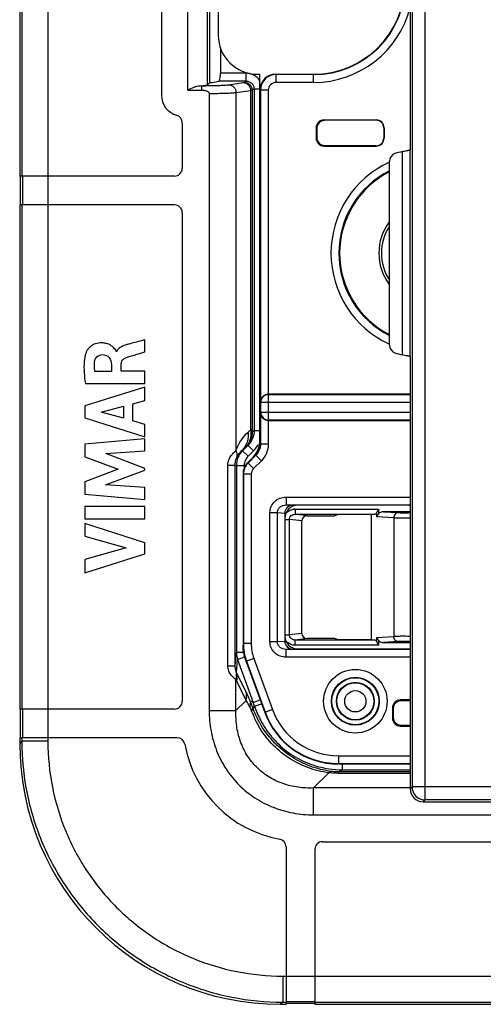
# Model space of a CAD drawing. Units: millimetres. Extents: x -93 to 61, y -33 to 72.
# Drawn here: x -41 to -23, y -33 to 5 of the extents above; entities that cross this region are included whole.
import ezdxf

# ---------------------------------------------------------------- set-up
doc = ezdxf.new("R2010")
doc.units = ezdxf.units.MM
doc.header["$LTSCALE"] = 16.335
doc.layers.get('0').update_dxf_attribs({"linetype": 'CONTINUOUS'})
for name, color, linetype in [('ASSI', 7, 'CONTINUOUS'), ('DRAFT', 7, 'CONTINUOUS'), ('RACCORDO', 7, 'CONTINUOUS')]:
    doc.layers.add(name, color=color, linetype=linetype)

msp = doc.modelspace()

# ---------------------------------------------------------------- linework, layer by layer
at = {"color": 250, "linetype": 'CONTINUOUS'}
for p, q in [((-25.639, -25.267), (-25.639, 41.791)), ((-26.139, 41.291), (-26.139, -24.767)), ((-31.344, 2.496), (-31.36, 2.512)), ((-31.344, 2.197), (-31.344, 2.496)), ((-29.91, 2.496), (-31.344, 2.496)), ((-29.91, 2.197), (-29.91, 2.512)), ((-31.944, 1.897), (-31.96, 1.912)), ((-31.944, 1.897), (-31.944, -10.033)), ((-31.644, 1.897), (-31.944, 1.897)), ((-31.644, 1.897), (-31.644, -9.738)), ((-29.91, 2.197), (-31.344, 2.197)), ((-29.51, 0.762), (-29.488, 0.74)), ((-27.521, 0.751), (-27.51, 0.762)), ((-29.81, 0.462), (-29.786, 0.438)), ((-27.219, 0.453), (-27.21, 0.462)), ((-29.786, 0.086), (-29.81, 0.062)), ((-27.21, 0.062), (-27.219, 0.072)), ((-29.488, -0.215), (-29.51, -0.238)), ((-27.51, -0.238), (-27.521, -0.227)), ((-31.629, -9.748), (-31.639, -9.738)), ((-31.629, -10.727), (-31.629, -9.748)), ((-31.629, -9.748), (-26.21, -9.748)), ((-31.928, -10.048), (-31.944, -10.033)), ((-31.928, -10.427), (-31.928, -10.048)), ((-26.21, -10.048), (-31.928, -10.048)), ((-31.944, -10.443), (-31.928, -10.427)), ((-31.944, -10.443), (-31.944, -11.646)), ((-31.928, -10.427), (-26.21, -10.427)), ((-31.644, -10.738), (-31.644, -11.646)), ((-31.639, -10.738), (-31.629, -10.727)), ((-26.21, -10.727), (-31.629, -10.727)), ((-31.944, -11.646), (-31.96, -11.639)), ((-31.644, -11.646), (-31.944, -11.646)), ((-32.418, -12.369), (-32.434, -12.362)), ((-32.12, -12.07), (-32.418, -12.369)), ((-32.206, -12.581), (-32.418, -12.369)), ((-31.908, -12.282), (-32.206, -12.581)), ((-32.12, -12.07), (-32.136, -12.063)), ((-31.908, -12.282), (-32.12, -12.07)), ((-32.594, -12.793), (-32.61, -12.786)), ((-32.594, -12.793), (-32.594, -19.275)), ((-32.294, -12.793), (-32.594, -12.793)), ((-32.294, -12.793), (-32.294, -19.275)), ((-30.959, -13.672), (-30.959, -13.972)), ((-30.959, -13.672), (-26.21, -13.672)), ((-31.58, -19.206), (-31.58, -14.269)), ((-31.58, -14.269), (-31.292, -14.269)), ((-31.292, -19.206), (-31.292, -14.269)), ((-31.292, -14.269), (-31.01, -14.286)), ((-30.959, -13.972), (-30.699, -13.988)), ((-30.959, -13.972), (-26.21, -13.972)), ((-31.58, -19.206), (-31.292, -19.206)), ((-31.292, -19.206), (-31.01, -19.189)), ((-32.594, -19.275), (-32.61, -19.278)), ((-32.294, -19.275), (-32.594, -19.275)), ((-30.959, -19.504), (-30.699, -19.488)), ((-30.959, -19.803), (-30.959, -19.504)), ((-26.21, -19.504), (-30.959, -19.504)), ((-32.474, -19.959), (-32.489, -19.962)), ((-32.192, -19.857), (-32.474, -19.959)), ((-32.474, -19.959), (-31.764, -21.908)), ((-32.192, -19.857), (-31.482, -21.806)), ((-26.21, -19.803), (-30.959, -19.803)), ((-26.559, -21.469), (-26.59, -21.438)), ((-31.482, -21.806), (-31.779, -21.914)), ((-26.859, -21.769), (-26.89, -21.738)), ((-26.859, -22.106), (-26.89, -22.138)), ((-26.559, -22.406), (-26.59, -22.438)), ((-28.96, -23.572), (-28.96, -23.888)), ((-28.96, -23.572), (-26.21, -23.572)), ((-28.96, -23.872), (-26.21, -23.872)), ((-26.139, -24.767), (-26.21, -24.838)), ((26.519, -24.767), (-26.139, -24.767)), ((-25.639, -25.267), (-25.71, -25.338)), ((26.019, -25.267), (-25.639, -25.267))]:
    msp.add_line(p, q, dxfattribs=at)
at = {"color": 7, "linetype": 'CONTINUOUS'}
for p, q in [((-33.56, 12.512), (-33.56, 4.012)), ((-32.06, 2.512), (-31.96, 2.512)), ((-31.96, -11.639), (-31.96, 2.512)), ((-31.36, 2.512), (-29.91, 2.512)), ((-29.51, 0.762), (-27.51, 0.762)), ((-29.81, 0.462), (-29.81, 0.062)), ((-29.786, 0.438), (-29.786, 0.086)), ((-27.521, 0.751), (-29.488, 0.74)), ((-27.219, 0.453), (-27.219, 0.072)), ((-27.21, 0.462), (-27.21, 0.062)), ((-29.51, -0.238), (-27.51, -0.238)), ((-27.521, -0.227), (-29.488, -0.215)), ((-26.21, -9.738), (-31.639, -9.738)), ((-31.639, -10.738), (-26.21, -10.738)), ((-32.136, -12.063), (-32.434, -12.362)), ((-32.61, -12.786), (-32.61, -19.49)), ((-31.01, -14.286), (-31.01, -19.189)), ((-26.21, -13.988), (-30.699, -13.988)), ((-30.699, -19.488), (-26.21, -19.488)), ((-32.562, -19.763), (-31.779, -21.914)), ((-26.21, -21.438), (-26.59, -21.438)), ((-26.21, -21.469), (-26.559, -21.469)), ((-26.89, -21.738), (-26.89, -22.138)), ((-26.859, -21.769), (-26.859, -22.106)), ((-26.59, -22.438), (-26.21, -22.438)), ((-26.559, -22.406), (-26.21, -22.406)), ((-28.96, -23.888), (-26.21, -23.888)), ((-25.71, -25.338), (26.09, -25.338))]:
    msp.add_line(p, q, dxfattribs=at)
at = {"color": 250, "linetype": 'CONTINUOUS'}
for radius in [1.216, 0.916]:
    msp.add_circle((-28.31, -21.488), radius, dxfattribs=at)
at = {"color": 7, "linetype": 'CONTINUOUS'}
msp.add_circle((-28.31, -21.488), 0.9, dxfattribs=at)
at = {"color": 250, "linetype": 'CONTINUOUS'}
for centre, radius, start, end in [((-29.91, 6.012), 3.516, 270, 360), ((-29.91, 6.012), 3.816, 270, 345.9211), ((-31.344, 1.896), 0.6, 90.0089, 179.9911), ((-31.344, 1.897), 0.3, 89.9966, 180.0034), ((-31.628, -10.048), 0.3, 90.0239, 179.9761), ((-31.628, -10.427), 0.3, 180.0239, 269.9761), ((-30.595, -19.275), 2, 180, 200), ((-30.595, -19.275), 1.7, 179.9995, 200.0005), ((-28.96, -20.888), 2.684, 200, 270), ((-28.96, -20.888), 2.984, 200, 270), ((-25.639, -24.766), 0.5, 180.0471, 269.9529)]:
    msp.add_arc(centre, radius, start, end, dxfattribs=at)
at = {"color": 7, "linetype": 'CONTINUOUS'}
for centre, radius, start, end in [((-32.06, 4.012), 1.5, 180, 270), ((-25.41, -4.338), 2, 143.1714, 216.8286), ((-25.41, -4.338), 1.9, 147.1953, 212.8047), ((-32.96, -11.474), 1, 315, 360), ((-31.61, -12.952), 1, 174.9373, 180), ((-30.51, -14.488), 0.5, 90, 180), ((-26.31, -14.488), 0.5, 78.3949, 90), ((-30.51, -18.988), 0.5, 180, 270), ((-30.611, -19.278), 1.999, 180.0007, 182.2205), ((-31.81, -19.49), 0.8, 180, 200), ((-26.31, -18.988), 0.5, 270, 280.4837), ((-28.96, -20.888), 3, 200, 270)]:
    msp.add_arc(centre, radius, start, end, dxfattribs=at)
for centre, major_axis, ratio, start_param, end_param in [((-31.36, 1.912), (0.424, -0.424), 0.999695, 2.356347, 3.926839), ((-29.51, 0.462), (0.212, -0.212), 0.999695, 2.356347, 3.926839), ((-27.51, 0.462), (0.212, 0.212), 0.999695, -0.785246, 0.785246), ((-29.488, 0.44), (0.111, 0.279), 0.992245, 0.38047, 1.950961), ((-27.521, 0.451), (0.277, 0.12), 0.991773, -0.404199, 1.166293), ((-29.51, 0.062), (0.212, 0.212), 0.999695, -3.926839, -2.356347), ((-29.488, 0.085), (-0.111, 0.279), 0.992245, 1.190631, 2.761123), ((-27.521, 0.073), (0.277, -0.12), 0.991773, -1.166293, 0.404199), ((-27.51, 0.062), (0.212, -0.212), 0.999695, -0.785246, 0.785246), ((-31.639, -10.038), (0.212, -0.212), 0.999695, 2.356347, 2.373495), ((-31.639, -10.438), (0.212, 0.212), 0.999695, -2.373495, -2.356347), ((-32.56, -11.639), (-0.554, 0.23), 0.999822, 2.748957, 3.534229), ((-32.01, -12.786), (0.554, -0.23), 0.999822, 2.748957, 3.534229), ((-30.698, -14.288), (0.312, -0.019), 0.961126, 1.634047, 3.200033), ((-30.698, -19.188), (0.312, 0.019), 0.961126, 3.083153, 4.649138), ((-26.59, -21.738), (0.212, -0.212), 0.999695, 2.356347, 3.926839), ((-26.559, -21.769), (-0.212, 0.212), 0.999695, -0.785246, 0.785246), ((-26.59, -22.138), (0.212, 0.212), 0.999695, -3.926839, -2.356347), ((-26.559, -22.106), (-0.212, -0.212), 0.999695, -0.785246, 0.785246), ((-25.71, -24.838), (0.354, 0.354), 0.999315, 2.356537, 3.926648)]:
    msp.add_ellipse(centre, major_axis=major_axis, ratio=ratio, start_param=start_param, end_param=end_param, dxfattribs=at)
for points, knots in [([(-31.644, -9.738), (-31.69, -9.739), (-31.776, -9.76), (-31.873, -9.835), (-31.93, -9.93), (-31.944, -9.999), (-31.944, -10.033)], [0, 0, 0, 0, 0.294298, 0.553723, 0.784052, 1, 1, 1, 1]), ([(-31.944, -10.443), (-31.944, -10.476), (-31.93, -10.545), (-31.873, -10.64), (-31.776, -10.716), (-31.69, -10.737), (-31.644, -10.738)], [0, 0, 0, 0, 0.215948, 0.446277, 0.705702, 1, 1, 1, 1]), ([(-32.489, -19.962), (-32.507, -19.914), (-32.57, -19.717), (-32.603, -19.51), (-32.608, -19.356)], [0, 0, 0, 0, 0.250346, 1, 1, 1, 1])]:
    msp.add_open_spline(points, degree=3, knots=knots, dxfattribs=at)
at = {"color": 250, "linetype": 'CONTINUOUS'}
for points, knots in [([(-31.944, -11.646), (-31.944, -11.724), (-31.975, -11.881), (-32.065, -12.015), (-32.12, -12.07)], [0, 0, 0, 0, 0.49987, 1, 1, 1, 1]), ([(-31.644, -11.646), (-31.644, -11.763), (-31.691, -11.999), (-31.825, -12.199), (-31.908, -12.282)], [0, 0, 0, 0, 0.49987, 1, 1, 1, 1]), ([(-32.418, -12.369), (-32.474, -12.424), (-32.563, -12.557), (-32.594, -12.715), (-32.594, -12.793)], [0, 0, 0, 0, 0.499976, 1, 1, 1, 1]), ([(-32.206, -12.581), (-32.234, -12.608), (-32.279, -12.675), (-32.294, -12.754), (-32.294, -12.793)], [0, 0, 0, 0, 0.499976, 1, 1, 1, 1]), ([(-31.58, -14.269), (-31.58, -14.19), (-31.546, -14.03), (-31.405, -13.831), (-31.198, -13.702), (-31.038, -13.672), (-30.959, -13.672)], [0, 0, 0, 0, 0.249825, 0.499718, 0.749772, 1, 1, 1, 1]), ([(-31.292, -14.269), (-31.292, -14.228), (-31.272, -14.144), (-31.192, -14.045), (-31.082, -13.985), (-31, -13.972), (-30.959, -13.972)], [0, 0, 0, 0, 0.252946, 0.504015, 0.752736, 1, 1, 1, 1]), ([(-30.959, -19.803), (-31.038, -19.803), (-31.198, -19.774), (-31.405, -19.645), (-31.546, -19.446), (-31.58, -19.286), (-31.58, -19.206)], [0, 0, 0, 0, 0.250158, 0.500171, 0.750083, 1, 1, 1, 1]), ([(-30.959, -19.504), (-31, -19.504), (-31.082, -19.491), (-31.192, -19.431), (-31.272, -19.332), (-31.292, -19.248), (-31.292, -19.206)], [0, 0, 0, 0, 0.247201, 0.495874, 0.746951, 1, 1, 1, 1])]:
    msp.add_open_spline(points, degree=3, knots=knots, dxfattribs=at)
at = {"layer": 'ASSI', "color": 250, "linetype": 'CONTINUOUS'}
for p, q in [((-40.08, 39.545), (-40.08, -23.02)), ((-41.079, 17.912), (-41.079, -1.388)), ((-33.965, 2.108), (-33.965, 14.417)), ((-32.485, 2.547), (-33.472, 2.547)), ((-32.485, 2.247), (-32.485, 2.547)), ((-34.265, 2.073), (-34.194, 2.073)), ((-34.194, 2.073), (-34.194, 1.904)), ((-32.485, 2.247), (-33.541, 2.247)), ((-33.16, 2.111), (-32.602, 2.191)), ((-32.879, 1.811), (-32.32, 1.892)), ((-32.563, 2.201), (-32.485, 2.247)), ((-32.32, 1.892), (-32.32, -11.096)), ((-32.184, 1.949), (-32.264, 1.901)), ((-32.264, 1.901), (-32.264, -11.134)), ((-32.184, 1.949), (-32.184, -11.122)), ((-32.184, 1.949), (-31.958, 1.949)), ((-32.879, 1.811), (-32.879, -11.895)), ((-41.049, -1.388), (-41.049, -2.488)), ((-41.079, -2.488), (-41.079, -21.788)), ((-32.417, -11.186), (-32.32, -11.096)), ((-32.244, -11.165), (-32.184, -11.122)), ((-32.184, -11.122), (-31.96, -11.122)), ((-32.65, -11.893), (-32.475, -11.731)), ((-32.65, -11.893), (-32.631, -11.901)), ((-32.422, -11.693), (-32.631, -11.901)), ((-32.631, -11.901), (-32.419, -12.113)), ((-32.475, -11.731), (-32.422, -11.693)), ((-32.422, -11.692), (-32.21, -11.905)), ((-32.21, -11.905), (-32.419, -12.113)), ((-33.194, -20.128), (-33.194, -12.449)), ((-33.194, -12.449), (-32.909, -12.449)), ((-32.909, -20.128), (-32.909, -12.449)), ((-32.909, -12.449), (-32.865, -12.467)), ((-32.865, -12.467), (-32.865, -19.608)), ((-32.865, -12.467), (-32.565, -12.467)), ((-32.565, -12.467), (-32.565, -12.56)), ((-30.615, -14.132), (-30.615, -14.332)), ((-30.615, -14.132), (-27.405, -14.132)), ((-27.489, -14.433), (-27.489, -14.261)), ((-27.405, -14.306), (-27.405, -14.132)), ((-27.229, -14.238), (-26.67, -14.269)), ((-26.223, -14.265), (-26.21, -14.238)), ((-31.01, -14.528), (-30.835, -14.528)), ((-30.835, -18.947), (-30.835, -14.528)), ((-30.36, -14.586), (-30.835, -14.528)), ((-30.154, -14.388), (-30.615, -14.332)), ((-30.615, -14.332), (-27.581, -14.332)), ((-26.84, -14.469), (-27.489, -14.433)), ((-26.84, -14.469), (-26.84, -19.007)), ((-31.01, -18.947), (-30.835, -18.947)), ((-30.36, -18.89), (-30.835, -18.947)), ((-30.154, -19.088), (-30.615, -19.144)), ((-30.615, -19.344), (-30.615, -19.144)), ((-27.581, -19.144), (-30.615, -19.144)), ((-27.489, -19.043), (-26.84, -19.007)), ((-27.489, -19.215), (-27.489, -19.043)), ((-27.405, -19.344), (-27.405, -19.169)), ((-26.67, -19.207), (-27.229, -19.238)), ((-26.21, -19.238), (-26.223, -19.211)), ((-27.405, -19.344), (-30.615, -19.344)), ((-32.909, -20.128), (-32.865, -19.608)), ((-32.865, -19.608), (-32.601, -19.608)), ((-32.856, -20.382), (-32.815, -19.888)), ((-32.815, -19.888), (-32.551, -19.792)), ((-32.815, -19.888), (-32.216, -21.532)), ((-33.194, -20.128), (-32.909, -20.128)), ((-32.879, -21.836), (-32.879, -20.665)), ((-32.499, -21.112), (-32.856, -20.382)), ((-32.495, -21.453), (-32.852, -20.723)), ((-32.879, -21.836), (-32.495, -21.453)), ((-32.216, -21.532), (-31.953, -21.436)), ((-41.049, -21.788), (-41.049, -22.888)), ((-33.906, -21.836), (-32.879, -21.836)), ((-32.165, -21.679), (-31.897, -21.591)), ((-41.079, -22.888), (-41.079, -23.02)), ((-41.079, -23.02), (-41.16, -23.101)), ((-40.08, -23.02), (-41.079, -23.02)), ((-28.802, -24.112), (-28.931, -24.192)), ((-28.802, -24.112), (-28.867, -24.152)), ((-28.802, -24.112), (-28.802, -23.888)), ((-28.802, -24.112), (-26.21, -24.112)), ((-29.909, -24.806), (-29.326, -24.224)), ((-28.931, -24.248), (-28.931, -24.192)), ((-26.21, -24.192), (-28.931, -24.192)), ((-26.21, -24.248), (-28.931, -24.248)), ((-28.867, -24.152), (-28.91, -24.178)), ((-29.909, -25.834), (-29.909, -24.806)), ((-26.21, -24.806), (-29.909, -24.806)), ((-31.092, -32.008), (-31.092, -33.006)), ((-31.092, -32.008), (-1.653, -32.008)), ((-31.092, -33.006), (-31.174, -33.088)), ((-31.092, -33.006), (-30.96, -33.006)), ((-30.96, -32.976), (-29.86, -32.976)), ((-29.86, -33.006), (-10.56, -33.006))]:
    msp.add_line(p, q, dxfattribs=at)
at = {"layer": 'ASSI', "color": 7, "linetype": 'CONTINUOUS'}
for p, q in [((-41.16, 17.912), (-41.16, -1.388)), ((-35.735, 14.812), (-35.735, 1.712)), ((-34.72, 1.904), (-34.72, 14.621)), ((-33.882, 2.19), (-33.882, 14.335)), ((-33.472, 3.517), (-33.472, 2.547)), ((-34.72, 1.904), (-34.194, 1.904)), ((-33.965, 2.108), (-33.882, 2.19)), ((-33.773, 2.197), (-33.541, 2.247)), ((-33.906, 1.774), (-33.906, -21.836)), ((-34.935, 0.654), (-34.935, -1.088)), ((-35.235, -1.388), (-41.16, -1.388)), ((-41.13, -2.488), (-41.13, -1.388)), ((-41.16, -2.488), (-41.16, -21.788)), ((-35.235, -2.488), (-41.16, -2.488)), ((-34.935, -2.788), (-34.935, -21.488)), ((-36.372, -8.118), (-36.372, -7.656)), ((-38.006, -8.222), (-38.006, -8.222)), ((-37.446, -8.097), (-37.459, -8.097)), ((-37.649, -8.595), (-37.649, -8.869)), ((-37.272, -8.853), (-37.272, -8.596)), ((-37.649, -8.869), (-38.28, -8.869)), ((-36.372, -8.853), (-37.272, -8.853)), ((-36.372, -9.331), (-36.372, -8.853)), ((-38.645, -9.331), (-36.372, -9.331)), ((-36.372, -9.472), (-38.672, -10.178)), ((-36.372, -9.978), (-36.372, -9.472)), ((-36.831, -10.102), (-36.372, -9.978)), ((-36.831, -10.756), (-36.831, -10.102)), ((-38.672, -10.178), (-38.672, -10.642)), ((-38.04, -10.419), (-37.186, -10.198)), ((-37.186, -10.658), (-38.04, -10.419)), ((-37.186, -10.198), (-37.186, -10.658)), ((-38.672, -10.642), (-36.372, -11.363)), ((-36.372, -10.889), (-36.831, -10.756)), ((-36.372, -11.363), (-36.372, -10.889)), ((-36.372, -11.439), (-38.672, -11.654)), ((-38.672, -11.654), (-38.672, -12.129)), ((-36.372, -11.909), (-36.372, -11.439)), ((-37.867, -12.007), (-36.372, -11.909)), ((-36.372, -12.578), (-37.867, -12.007)), ((-38.672, -12.129), (-37.395, -12.609)), ((-37.395, -12.609), (-38.672, -13.084)), ((-37.874, -13.208), (-36.372, -12.645)), ((-36.372, -12.645), (-36.372, -12.578)), ((-38.672, -13.084), (-38.672, -13.564)), ((-38.672, -13.564), (-36.372, -13.771)), ((-36.372, -13.312), (-37.874, -13.208)), ((-36.372, -13.771), (-36.372, -13.312)), ((-38.672, -14.03), (-38.672, -14.51)), ((-36.372, -14.03), (-38.672, -14.03)), ((-36.372, -14.51), (-36.372, -14.03)), ((-26.21, -14.238), (-27.229, -14.238)), ((-38.672, -14.51), (-36.372, -14.51)), ((-38.672, -14.688), (-38.672, -15.168)), ((-36.372, -15.427), (-38.672, -14.688)), ((-30.36, -18.89), (-30.36, -14.586)), ((-30.154, -14.388), (-29.107, -14.388)), ((-28.96, -14.339), (-29.107, -14.388)), ((-27.71, -14.339), (-28.96, -14.339)), ((-27.581, -14.332), (-27.71, -14.339)), ((-27.71, -14.339), (-27.71, -19.137)), ((-38.672, -15.168), (-37.089, -15.619)), ((-36.372, -15.85), (-36.372, -15.427)), ((-37.089, -15.619), (-38.672, -16.058)), ((-38.672, -16.579), (-36.372, -15.85)), ((-38.672, -16.058), (-38.672, -16.579)), ((-29.107, -19.088), (-30.154, -19.088)), ((-28.96, -19.137), (-29.107, -19.088)), ((-27.71, -19.137), (-28.96, -19.137)), ((-27.581, -19.144), (-27.71, -19.137)), ((-27.229, -19.238), (-26.21, -19.238)), ((-35.235, -21.788), (-41.16, -21.788)), ((-41.13, -22.888), (-41.13, -21.788)), ((-41.16, -22.888), (-41.16, -23.101)), ((-35.134, -22.888), (-41.16, -22.888)), ((-29.909, -25.834), (-22.812, -25.834)), ((-30.96, -27.062), (-30.96, -33.088)), ((-29.56, -26.863), (-10.86, -26.863)), ((-29.86, -27.163), (-29.86, -33.088)), ((-31.174, -33.088), (-30.96, -33.088)), ((-29.86, -33.058), (-30.96, -33.058)), ((-29.86, -33.088), (-10.56, -33.088))]:
    msp.add_line(p, q, dxfattribs=at)
msp.add_circle((-28.31, -21.488), 0.725, dxfattribs=at)
at = {"layer": 'ASSI', "color": 250, "linetype": 'CONTINUOUS'}
for radius in [0.707, 0.407]:
    msp.add_circle((-28.31, -21.488), radius, dxfattribs=at)
at = {"layer": 'ASSI', "color": 7, "linetype": 'CONTINUOUS'}
for centre, radius, start, end in [((-34.935, 1.712), 0.8, 180, 254.1734), ((-35.235, 0.654), 0.3, 0, 74.1734), ((-35.235, -1.088), 0.3, 270, 360), ((-35.235, -2.788), 0.3, 0, 90), ((-35.235, -21.488), 0.3, 270, 360), ((-35.134, -23.188), 0.3, 10.1999, 90), ((-30.41, -22.338), 4.5, 190.1999, 259.8001), ((-31.26, -27.062), 0.3, 0, 79.8001), ((-29.56, -27.163), 0.3, 90, 180)]:
    msp.add_arc(centre, radius, start, end, dxfattribs=at)
at = {"layer": 'ASSI', "color": 250, "linetype": 'CONTINUOUS'}
for centre, radius, start, end in [((-32.998, -11.117), 1.114, 318.9799, 330.6156), ((-32.996, -11.119), 1.112, 315.0072, 318.9764), ((-30.615, -14.563), 0.431, 90.0101, 95.1002), ((-26.223, -14.463), 0.199, 86.1028, 89.9594), ((-26.223, -19.012), 0.199, 270.0406, 273.8972), ((-31.963, -20.288), 0.99, 202.3966, 206.0681), ((-35.607, -22.85), 3.552, 18.2112, 22.9016), ((-9.584, 20.065), 47.355, 241.2869, 241.4503), ((-33.467, -22.282), 1.259, 19.4122, 27.4249), ((-35.322, -18.227), 4.677, 311.3309, 312.4411), ((-36.943, -23.255), 5.031, 18.2576, 20.0293), ((-28.77, -20.557), 3.576, 198.2915, 207.4184), ((-29.097, -20.74), 3.375, 199.4375, 202.0912), ((-29.018, -20.707), 3.46, 202.1133, 209.8678), ((-28.792, -20.567), 3.551, 207.4299, 210.4287), ((-28.798, -20.533), 3.579, 261.5682, 269.9392)]:
    msp.add_arc(centre, radius, start, end, dxfattribs=at)
at = {"layer": 'ASSI', "color": 7, "linetype": 'CONTINUOUS'}
for centre, major_axis, ratio, start_param, end_param in [((-33.544, 2.547), (0, 0.3), 0.241379, -3.089233, -1.570796), ((-34.963, 2.11), (1, 0), 0.052408, -0.797627, -0.05236), ((-33.967, 2.199), (0.2, 0), 0.052408, -1.13132, -0.236849), ((-27.585, -14.132), (0, 0.2), 0.624869, -3.106686, -2.270614), ((-27.224, -14.438), (0.236, -0.013), 0.847676, 1.636628, 2.489112), ((-30.152, -14.588), (-0.207, 0.025), 0.960721, -1.444706, 0.11647), ((-30.152, -18.888), (-0.207, -0.025), 0.960721, -0.11647, 1.444706), ((-27.585, -19.344), (0, 0.2), 0.624869, -0.870979, -0.034907), ((-27.224, -19.038), (0.236, 0.013), 0.847676, -2.489112, -1.636628), ((-31.146, -23.074), (7.09, 7.09), 0.997265, -3.925621, -2.357564)]:
    msp.add_ellipse(centre, major_axis=major_axis, ratio=ratio, start_param=start_param, end_param=end_param, dxfattribs=at)
at = {"layer": 'ASSI', "color": 250, "linetype": 'CONTINUOUS'}
for points, knots in [([(-31.96, 2.238), (-31.984, 2.281), (-32.042, 2.362), (-32.157, 2.458), (-32.292, 2.522), (-32.39, 2.542), (-32.439, 2.545)], [0, 0, 0, 0, 0.249981, 0.499963, 0.749921, 1, 1, 1, 1]), ([(-34.194, 2.073), (-34.084, 2.073), (-33.874, 2.074), (-33.582, 2.082), (-33.371, 2.091), (-33.237, 2.102), (-33.183, 2.107), (-33.16, 2.111)], [0, 0, 0, 0, 0.319874, 0.610089, 0.843904, 0.932732, 1, 1, 1, 1]), ([(-33.16, 2.111), (-33.124, 2.11), (-33.05, 2.093), (-32.957, 2.025), (-32.895, 1.927), (-32.879, 1.85), (-32.879, 1.811)], [0, 0, 0, 0, 0.242515, 0.490288, 0.743705, 1, 1, 1, 1]), ([(-32.602, 2.191), (-32.594, 2.193), (-32.58, 2.195), (-32.567, 2.198), (-32.563, 2.201)], [0, 0, 0, 0, 0.638744, 1, 1, 1, 1]), ([(-32.602, 2.191), (-32.566, 2.191), (-32.491, 2.174), (-32.399, 2.106), (-32.336, 2.007), (-32.321, 1.93), (-32.32, 1.892)], [0, 0, 0, 0, 0.242515, 0.490288, 0.743705, 1, 1, 1, 1]), ([(-32.563, 2.201), (-32.524, 2.2), (-32.445, 2.185), (-32.346, 2.118), (-32.28, 2.018), (-32.264, 1.94), (-32.264, 1.901)], [0, 0, 0, 0, 0.249597, 0.499603, 0.749841, 1, 1, 1, 1]), ([(-32.485, 2.247), (-32.446, 2.248), (-32.367, 2.233), (-32.266, 2.167), (-32.199, 2.067), (-32.184, 1.988), (-32.184, 1.949)], [0, 0, 0, 0, 0.249621, 0.499652, 0.749885, 1, 1, 1, 1]), ([(-32.32, 1.892), (-32.308, 1.893), (-32.289, 1.895), (-32.27, 1.898), (-32.264, 1.901)], [0, 0, 0, 0, 0.643152, 1, 1, 1, 1]), ([(-33.906, 1.774), (-33.795, 1.775), (-33.585, 1.778), (-33.296, 1.786), (-33.065, 1.796), (-32.932, 1.805), (-32.879, 1.811)], [0, 0, 0, 0, 0.325503, 0.612215, 0.841892, 1, 1, 1, 1]), ([(-32.879, -11.895), (-32.827, -11.744), (-32.696, -11.487), (-32.508, -11.271), (-32.417, -11.186)], [0, 0, 0, 0, 0.562756, 1, 1, 1, 1]), ([(-32.417, -11.186), (-32.41, -11.252), (-32.409, -11.383), (-32.449, -11.574), (-32.528, -11.749), (-32.606, -11.849), (-32.65, -11.893)], [0, 0, 0, 0, 0.257476, 0.509173, 0.756057, 1, 1, 1, 1]), ([(-32.475, -11.731), (-32.402, -11.657), (-32.283, -11.479), (-32.243, -11.269), (-32.244, -11.165)], [0, 0, 0, 0, 0.499503, 1, 1, 1, 1]), ([(-32.184, -11.122), (-32.184, -11.227), (-32.227, -11.439), (-32.348, -11.618), (-32.422, -11.693)], [0, 0, 0, 0, 0.499973, 1, 1, 1, 1]), ([(-32.264, -11.134), (-32.269, -11.126), (-32.287, -11.111), (-32.307, -11.102), (-32.32, -11.096)], [0, 0, 0, 0, 0.398792, 1, 1, 1, 1]), ([(-32.32, -11.096), (-32.317, -11.116), (-32.306, -11.194), (-32.307, -11.273), (-32.313, -11.331)], [0, 0, 0, 0, 0.254262, 1, 1, 1, 1]), ([(-32.313, -11.331), (-32.306, -11.315), (-32.281, -11.252), (-32.267, -11.184), (-32.264, -11.134)], [0, 0, 0, 0, 0.254732, 1, 1, 1, 1]), ([(-32.244, -11.165), (-32.245, -11.166), (-32.249, -11.168), (-32.254, -11.166), (-32.257, -11.161), (-32.261, -11.151), (-32.263, -11.141), (-32.264, -11.134)], [0, 0, 0, 0, 0.124937, 0.250792, 0.345805, 0.483334, 1, 1, 1, 1]), ([(-32.313, -11.331), (-32.318, -11.373), (-32.342, -11.516), (-32.404, -11.656), (-32.475, -11.731)], [0, 0, 0, 0, 0.293295, 1, 1, 1, 1]), ([(-33.194, -12.449), (-33.194, -12.413), (-33.187, -12.342), (-33.147, -12.216), (-33.071, -12.089), (-32.973, -11.977), (-32.907, -11.919), (-32.879, -11.895)], [0, 0, 0, 0, 0.164039, 0.321225, 0.601111, 0.82895, 1, 1, 1, 1]), ([(-32.879, -11.895), (-32.861, -11.946), (-32.84, -12.049), (-32.853, -12.155), (-32.867, -12.203)], [0, 0, 0, 0, 0.515404, 1, 1, 1, 1]), ([(-32.867, -12.203), (-32.842, -12.134), (-32.779, -12.021), (-32.69, -11.928), (-32.65, -11.893)], [0, 0, 0, 0, 0.580438, 1, 1, 1, 1]), ([(-32.631, -11.901), (-32.704, -11.975), (-32.824, -12.153), (-32.865, -12.363), (-32.865, -12.467)], [0, 0, 0, 0, 0.49989, 1, 1, 1, 1]), ([(-32.909, -12.449), (-32.909, -12.4), (-32.901, -12.317), (-32.879, -12.236), (-32.867, -12.203)], [0, 0, 0, 0, 0.584602, 1, 1, 1, 1]), ([(-32.419, -12.113), (-32.465, -12.159), (-32.539, -12.271), (-32.565, -12.402), (-32.565, -12.467)], [0, 0, 0, 0, 0.49989, 1, 1, 1, 1]), ([(-30.925, -14.267), (-30.891, -14.229), (-30.806, -14.166), (-30.704, -14.138), (-30.653, -14.133)], [0, 0, 0, 0, 0.499843, 1, 1, 1, 1]), ([(-26.67, -14.269), (-26.692, -14.269), (-26.738, -14.281), (-26.794, -14.327), (-26.831, -14.393), (-26.84, -14.443), (-26.84, -14.469)], [0, 0, 0, 0, 0.23055, 0.47382, 0.73228, 1, 1, 1, 1]), ([(-26.67, -14.269), (-26.631, -14.271), (-26.567, -14.272), (-26.477, -14.273), (-26.414, -14.273), (-26.365, -14.272), (-26.332, -14.272), (-26.301, -14.271), (-26.276, -14.27), (-26.255, -14.269), (-26.24, -14.268), (-26.232, -14.267), (-26.228, -14.266), (-26.225, -14.265), (-26.224, -14.265), (-26.223, -14.265)], [0, 0, 0, 0, 0.262579, 0.43141, 0.603001, 0.684325, 0.759856, 0.827662, 0.886004, 0.933412, 0.968678, 0.98148, 0.990951, 0.997083, 1, 1, 1, 1]), ([(-30.835, -14.528), (-30.835, -14.501), (-30.822, -14.445), (-30.769, -14.379), (-30.696, -14.34), (-30.642, -14.331), (-30.615, -14.332)], [0, 0, 0, 0, 0.252963, 0.504273, 0.752963, 1, 1, 1, 1]), ([(-26.84, -14.469), (-26.799, -14.47), (-26.703, -14.472), (-26.493, -14.473), (-26.324, -14.473), (-26.21, -14.471)], [0, 0, 0, 0, 0.195782, 0.456732, 1, 1, 1, 1]), ([(-30.615, -19.144), (-30.642, -19.144), (-30.696, -19.136), (-30.769, -19.096), (-30.822, -19.031), (-30.835, -18.975), (-30.835, -18.947)], [0, 0, 0, 0, 0.247183, 0.496035, 0.747186, 1, 1, 1, 1]), ([(-26.21, -19.004), (-26.324, -19.003), (-26.493, -19.002), (-26.703, -19.004), (-26.799, -19.005), (-26.84, -19.007)], [0, 0, 0, 0, 0.543272, 0.804204, 1, 1, 1, 1]), ([(-26.67, -19.207), (-26.692, -19.206), (-26.738, -19.194), (-26.794, -19.148), (-26.831, -19.083), (-26.84, -19.032), (-26.84, -19.007)], [0, 0, 0, 0, 0.23055, 0.47382, 0.73228, 1, 1, 1, 1]), ([(-26.223, -19.211), (-26.224, -19.21), (-26.225, -19.21), (-26.228, -19.209), (-26.232, -19.209), (-26.24, -19.208), (-26.255, -19.207), (-26.276, -19.206), (-26.301, -19.205), (-26.331, -19.204), (-26.365, -19.203), (-26.414, -19.203), (-26.477, -19.202), (-26.567, -19.203), (-26.631, -19.204), (-26.67, -19.207)], [0, 0, 0, 0, 0.002916, 0.009047, 0.018516, 0.031315, 0.066573, 0.113975, 0.172313, 0.240115, 0.315644, 0.396965, 0.568556, 0.737389, 1, 1, 1, 1]), ([(-30.615, -19.344), (-30.67, -19.344), (-30.78, -19.323), (-30.875, -19.26), (-30.913, -19.221)], [0, 0, 0, 0, 0.500177, 1, 1, 1, 1]), ([(-32.865, -19.608), (-32.865, -19.679), (-32.852, -19.775), (-32.823, -19.865), (-32.815, -19.888)], [0, 0, 0, 0, 0.749444, 1, 1, 1, 1]), ([(-32.879, -20.665), (-32.908, -20.644), (-32.974, -20.591), (-33.073, -20.484), (-33.148, -20.36), (-33.187, -20.234), (-33.194, -20.164), (-33.194, -20.128)], [0, 0, 0, 0, 0.166251, 0.392812, 0.674999, 0.834129, 1, 1, 1, 1]), ([(-32.868, -20.363), (-32.875, -20.351), (-32.886, -20.319), (-32.899, -20.263), (-32.907, -20.197), (-32.909, -20.151), (-32.909, -20.128)], [0, 0, 0, 0, 0.165976, 0.425475, 0.71364, 1, 1, 1, 1]), ([(-32.879, -20.665), (-32.864, -20.615), (-32.847, -20.514), (-32.857, -20.411), (-32.868, -20.363)], [0, 0, 0, 0, 0.512198, 1, 1, 1, 1]), ([(-32.856, -20.382), (-32.857, -20.381), (-32.862, -20.374), (-32.866, -20.368), (-32.868, -20.363)], [0, 0, 0, 0, 0.234854, 1, 1, 1, 1]), ([(-32.852, -20.723), (-32.839, -20.666), (-32.825, -20.551), (-32.841, -20.436), (-32.856, -20.382)], [0, 0, 0, 0, 0.510798, 1, 1, 1, 1]), ([(-32.495, -21.453), (-32.482, -21.396), (-32.468, -21.281), (-32.484, -21.166), (-32.499, -21.112)], [0, 0, 0, 0, 0.510798, 1, 1, 1, 1]), ([(-32.335, -21.467), (-32.349, -21.435), (-32.402, -21.316), (-32.457, -21.197), (-32.499, -21.112)], [0, 0, 0, 0, 0.272622, 1, 1, 1, 1]), ([(-32.349, -21.702), (-32.362, -21.678), (-32.407, -21.593), (-32.457, -21.511), (-32.495, -21.453)], [0, 0, 0, 0, 0.280285, 1, 1, 1, 1]), ([(-32.349, -21.702), (-32.337, -21.662), (-32.32, -21.584), (-32.326, -21.504), (-32.335, -21.467)], [0, 0, 0, 0, 0.520651, 1, 1, 1, 1]), ([(-29.909, -24.806), (-30.106, -24.815), (-30.505, -24.799), (-31.088, -24.662), (-31.631, -24.405), (-32.104, -24.032), (-32.477, -23.559), (-32.734, -23.016), (-32.871, -22.433), (-32.887, -22.034), (-32.879, -21.836)], [0, 0, 0, 0, 0.124646, 0.249558, 0.374705, 0.499993, 0.625282, 0.750429, 0.875341, 1, 1, 1, 1]), ([(-32.279, -21.863), (-32.272, -21.853), (-32.248, -21.815), (-32.232, -21.771), (-32.233, -21.74)], [0, 0, 0, 0, 0.293962, 1, 1, 1, 1]), ([(-31.971, -22.32), (-31.998, -22.273), (-32.098, -22.086), (-32.181, -21.889), (-32.233, -21.74)], [0, 0, 0, 0, 0.253969, 1, 1, 1, 1]), ([(-29.326, -24.224), (-29.598, -24.19), (-30.142, -24.055), (-30.894, -23.671), (-31.543, -23.125), (-31.881, -22.671), (-32.019, -22.43)], [0, 0, 0, 0, 0.245523, 0.497672, 0.750753, 1, 1, 1, 1]), ([(-29.237, -24.173), (-29.512, -24.137), (-30.064, -23.996), (-30.828, -23.599), (-31.488, -23.035), (-31.831, -22.567), (-31.971, -22.32)], [0, 0, 0, 0, 0.243436, 0.495748, 0.750001, 1, 1, 1, 1]), ([(-31.854, -22.366), (-31.721, -22.592), (-31.404, -23.017), (-30.799, -23.532), (-30.095, -23.899), (-29.583, -24.034), (-29.323, -24.073)], [0, 0, 0, 0, 0.249988, 0.499988, 0.749995, 1, 1, 1, 1]), ([(-41.079, -23.02), (-41.078, -23.673), (-40.95, -24.981), (-40.378, -26.866), (-39.45, -28.604), (-38.2, -30.127), (-36.677, -31.377), (-34.939, -32.306), (-33.054, -32.877), (-31.745, -33.006), (-31.092, -33.006)], [0, 0, 0, 0, 0.125002, 0.249999, 0.374997, 0.499996, 0.624994, 0.749993, 0.874993, 1, 1, 1, 1]), ([(-40.08, -23.02), (-40.08, -23.607), (-39.964, -24.785), (-39.45, -26.482), (-38.615, -28.047), (-37.49, -29.418), (-36.119, -30.543), (-34.555, -31.378), (-32.858, -31.892), (-31.68, -32.008), (-31.092, -32.008)], [0, 0, 0, 0, 0.125003, 0.25, 0.374998, 0.499996, 0.624994, 0.749992, 0.874992, 1, 1, 1, 1]), ([(-29.326, -24.224), (-29.319, -24.217), (-29.293, -24.195), (-29.261, -24.177), (-29.237, -24.173)], [0, 0, 0, 0, 0.285539, 1, 1, 1, 1]), ([(-28.931, -24.248), (-28.965, -24.248), (-29.097, -24.246), (-29.229, -24.236), (-29.326, -24.224)], [0, 0, 0, 0, 0.254342, 1, 1, 1, 1]), ([(-28.931, -24.192), (-28.957, -24.192), (-29.06, -24.19), (-29.162, -24.183), (-29.237, -24.173)], [0, 0, 0, 0, 0.255698, 1, 1, 1, 1])]:
    msp.add_open_spline(points, degree=3, knots=knots, dxfattribs=at)
at = {"layer": 'ASSI', "color": 7, "linetype": 'CONTINUOUS'}
for points, knots in [([(-34.72, 1.904), (-34.643, 1.944), (-34.528, 2.001), (-34.375, 2.056), (-34.301, 2.071), (-34.265, 2.073)], [0, 0, 0, 0, 0.536926, 0.781241, 1, 1, 1, 1]), ([(-34.194, 1.904), (-34.166, 1.904), (-34.123, 1.901), (-34.067, 1.892), (-34.026, 1.881), (-33.986, 1.866), (-33.949, 1.846), (-33.917, 1.817), (-33.906, 1.789), (-33.906, 1.774)], [0, 0, 0, 0, 0.250193, 0.375349, 0.500502, 0.625654, 0.750772, 0.875725, 1, 1, 1, 1]), ([(-37.459, -8.097), (-37.463, -8.07), (-37.516, -8.003), (-37.617, -7.891), (-37.773, -7.809), (-37.935, -7.772), (-38.07, -7.769), (-38.196, -7.787), (-38.33, -7.831), (-38.461, -7.914), (-38.564, -8.03), (-38.608, -8.111), (-38.621, -8.146)], [0, 0, 0, 0, 0.055978, 0.168754, 0.321006, 0.412275, 0.516613, 0.601393, 0.677602, 0.810342, 0.92004, 1, 1, 1, 1]), ([(-36.994, -7.82), (-37.036, -7.832), (-37.205, -7.875), (-37.395, -7.971), (-37.446, -8.097)], [0, 0, 0, 0, 0.242731, 1, 1, 1, 1]), ([(-36.372, -7.656), (-36.413, -7.667), (-36.621, -7.722), (-36.828, -7.775), (-36.994, -7.82)], [0, 0, 0, 0, 0.19803, 1, 1, 1, 1]), ([(-38.621, -8.146), (-38.661, -8.257), (-38.726, -8.655), (-38.686, -9.054), (-38.645, -9.331)], [0, 0, 0, 0, 0.295742, 1, 1, 1, 1]), ([(-38.294, -8.493), (-38.285, -8.423), (-38.223, -8.28), (-38.076, -8.223), (-38.006, -8.222)], [0, 0, 0, 0, 0.501365, 1, 1, 1, 1]), ([(-38.006, -8.222), (-37.907, -8.22), (-37.689, -8.29), (-37.651, -8.503), (-37.649, -8.595)], [0, 0, 0, 0, 0.520621, 1, 1, 1, 1]), ([(-37.069, -8.328), (-36.942, -8.28), (-36.707, -8.217), (-36.475, -8.147), (-36.372, -8.118)], [0, 0, 0, 0, 0.558621, 1, 1, 1, 1]), ([(-38.28, -8.869), (-38.286, -8.835), (-38.305, -8.711), (-38.304, -8.584), (-38.294, -8.493)], [0, 0, 0, 0, 0.270404, 1, 1, 1, 1]), ([(-37.272, -8.596), (-37.272, -8.554), (-37.247, -8.433), (-37.14, -8.354), (-37.069, -8.328)], [0, 0, 0, 0, 0.355914, 1, 1, 1, 1]), ([(-27.489, -14.261), (-27.478, -14.239), (-27.45, -14.196), (-27.42, -14.154), (-27.405, -14.132)], [0, 0, 0, 0, 0.475417, 1, 1, 1, 1]), ([(-27.405, -14.306), (-27.414, -14.316), (-27.448, -14.353), (-27.476, -14.397), (-27.489, -14.433)], [0, 0, 0, 0, 0.263715, 1, 1, 1, 1]), ([(-27.489, -19.043), (-27.485, -19.054), (-27.464, -19.101), (-27.432, -19.142), (-27.405, -19.169)], [0, 0, 0, 0, 0.235619, 1, 1, 1, 1]), ([(-27.405, -19.344), (-27.42, -19.322), (-27.45, -19.28), (-27.478, -19.237), (-27.489, -19.215)], [0, 0, 0, 0, 0.524583, 1, 1, 1, 1]), ([(-33.906, -21.836), (-33.906, -22.099), (-33.86, -22.626), (-33.645, -23.389), (-33.283, -24.095), (-32.784, -24.711), (-32.167, -25.211), (-31.461, -25.572), (-30.698, -25.788), (-30.171, -25.834), (-29.909, -25.834)], [0, 0, 0, 0, 0.125021, 0.250026, 0.375019, 0.5, 0.624981, 0.749974, 0.874979, 1, 1, 1, 1])]:
    msp.add_open_spline(points, degree=3, knots=knots, dxfattribs=at)
at = {"layer": 'DRAFT', "color": 7, "linetype": 'CONTINUOUS'}
for centre, radius, start, end in [((-29.91, 6.012), 3.5, 270, 360), ((-25.41, -4.338), 3.5, 117.0814, 242.9186), ((-28.96, -20.888), 3, 200, 270)]:
    msp.add_arc(centre, radius, start, end, dxfattribs=at)
at = {"layer": 'RACCORDO', "color": 7, "linetype": 'CONTINUOUS'}
for p, q in [((-26.21, 41.362), (-26.21, -0.184)), ((-27.003, -7.865), (-27.003, -0.81)), ((-26.229, -8.286), (-26.261, -8.28)), ((-26.213, -8.311), (-26.212, -8.331)), ((-26.21, -8.491), (-26.21, -24.838))]:
    msp.add_line(p, q, dxfattribs=at)
at = {"layer": 'RACCORDO', "color": 250, "linetype": 'CONTINUOUS'}
for p, q in [((-26.213, -8.311), (-26.213, -0.364)), ((-26.513, -0.448), (-26.513, -8.227))]:
    msp.add_line(p, q, dxfattribs=at)
at = {"layer": 'RACCORDO', "color": 7, "linetype": 'CONTINUOUS'}
for centre, radius, start, end in [((-26.703, -0.81), 0.3, 107.2178, 179.9984), ((-25.61, -4.338), 3.993, 103.0661, 107.2162), ((-26.703, -7.865), 0.3, 180.0017, 252.7822), ((-25.61, -4.338), 3.993, 252.7838, 256.9339)]:
    msp.add_arc(centre, radius, start, end, dxfattribs=at)
at = {"layer": 'RACCORDO', "color": 250, "linetype": 'CONTINUOUS'}
for radius, start, end in [(3.832, 114.5732, 245.4268), (3.532, 116.8132, 243.1868)]:
    msp.add_arc((-25.41, -4.338), radius, start, end, dxfattribs=at)
at = {"layer": 'RACCORDO', "color": 7, "linetype": 'CONTINUOUS'}
for points, knots in [([(-26.213, -0.364), (-26.213, -0.37), (-26.214, -0.379), (-26.222, -0.387), (-26.226, -0.389), (-26.229, -0.389)], [0, 0, 0, 0, 0.55745, 0.775856, 1, 1, 1, 1]), ([(-26.21, -0.184), (-26.21, -0.219), (-26.21, -0.279), (-26.212, -0.339), (-26.213, -0.364)], [0, 0, 0, 0, 0.583261, 1, 1, 1, 1]), ([(-26.513, -0.448), (-26.455, -0.435), (-26.375, -0.418), (-26.28, -0.399), (-26.243, -0.392), (-26.229, -0.389)], [0, 0, 0, 0, 0.612447, 0.846665, 1, 1, 1, 1]), ([(-26.261, -8.28), (-26.277, -8.277), (-26.361, -8.261), (-26.445, -8.243), (-26.513, -8.227)], [0, 0, 0, 0, 0.191776, 1, 1, 1, 1]), ([(-26.229, -8.286), (-26.226, -8.287), (-26.222, -8.288), (-26.214, -8.296), (-26.213, -8.305), (-26.213, -8.311)], [0, 0, 0, 0, 0.224144, 0.44255, 1, 1, 1, 1]), ([(-26.212, -8.331), (-26.212, -8.342), (-26.21, -8.395), (-26.21, -8.448), (-26.21, -8.491)], [0, 0, 0, 0, 0.20169, 1, 1, 1, 1])]:
    msp.add_open_spline(points, degree=3, knots=knots, dxfattribs=at)

doc.saveas('drawing.dxf')
